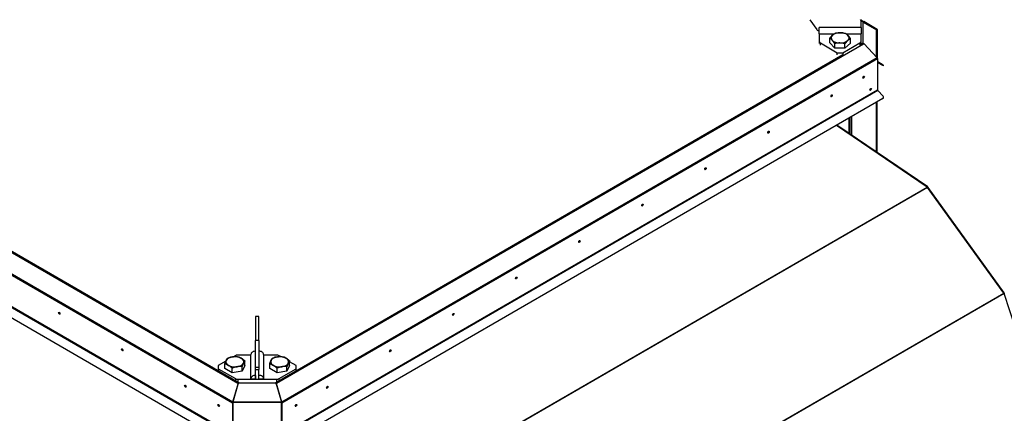
# Model space of a CAD drawing. Units: millimetres. Extents: x 6406 to 132225, y -9513 to 22046.
# Drawn here: x 87503 to 88994, y 19863 to 20458 of the extents above; entities that cross this region are included whole.
import ezdxf

# ---------------------------------------------------------------- set-up
doc = ezdxf.new("R2010")
doc.units = ezdxf.units.MM
doc.header["$LTSCALE"] = 14.285714

msp = doc.modelspace()

# ---------------------------------------------------------------- linework, layer by layer
for p, q in [((88699.2, 20458.3), (88709.8, 20443.4)), ((88776.7, 20455.9), (88776.7, 20458.8)), ((88780.4, 20455.7), (88776.7, 20457.8)), ((88776.7, 20457.2), (88780.1, 20455.3)), ((88776.7, 20446.6), (88776.7, 20455.9)), ((88713.3, 20436.9), (88713.3, 20446.6)), ((88776.7, 20446.6), (88713.3, 20446.6)), ((88776.7, 20446.6), (88776.7, 20436.9)), ((88780.1, 20422.9), (88780.1, 20455.3)), ((88799.9, 20443.6), (88780.1, 20455)), ((88780.1, 20454.7), (88800.3, 20443.1)), ((88780.2, 20455.3), (88780.4, 20455.7)), ((88780.2, 20455.1), (88780.6, 20454.9)), ((88780.4, 20455.7), (88780.9, 20455.4)), ((88780.9, 20455.4), (88780.6, 20454.9)), ((88780.6, 20454.9), (88780.9, 20454.7)), ((88801.3, 20443.6), (88780.9, 20455.4)), ((88780.9, 20455.4), (88780.9, 20455.4)), ((88780.9, 20454.7), (88780.9, 20455.4)), ((88780.9, 20454.7), (88800.9, 20443.1)), ((88799.8, 20443.4), (88799.9, 20443.6)), ((88800.2, 20443.2), (88801.2, 20442.6)), ((88800.3, 20401.8), (88800.3, 20443.1)), ((88800.8, 20442.2), (88800.8, 20401.3)), ((88801.2, 20442.6), (88801.2, 20400.9)), ((88801.8, 20399.7), (88801.8, 20442.8)), ((88713.3, 20436.9), (88713.3, 20425.7)), ((88713.3, 20436.9), (88735.9, 20436.9)), ((88729.4, 20423.4), (88729.4, 20430.3)), ((88754.4, 20436.9), (88776.7, 20436.9)), ((88760.6, 20422.8), (88760.6, 20429.6)), ((88776.7, 20425.7), (88776.7, 20436.9)), ((87891.8, 19908.7), (88780.4, 20421.8)), ((88713.3, 20425.7), (88713.3, 20422.4)), ((88715.1, 20419.9), (88715.1, 20423.2)), ((88715.1, 20423.2), (88740.8, 20408.3)), ((88736.8, 20415.5), (88729.4, 20423.4)), ((88736.8, 20415.5), (88736.8, 20422.3)), ((88752.3, 20415.1), (88736.8, 20415.5)), ((88749.2, 20408.3), (88775, 20423.2)), ((88760.6, 20422.8), (88752.3, 20415.1)), ((88752.3, 20415.1), (88752.3, 20422)), ((88775, 20423.2), (88775, 20419.9)), ((88780.1, 20422.9), (88775.1, 20420)), ((88776.7, 20422.4), (88776.7, 20425.7)), ((88780.4, 20421.8), (88780.9, 20422.1)), ((88780.9, 20422.1), (88801.3, 20400.7)), ((88749.2, 20405.1), (87890.5, 19909.3)), ((88801.3, 20400.7), (87899.6, 19880.1)), ((87899.7, 19878.9), (88801.8, 20399.7)), ((88740.8, 20405.1), (88740.8, 20408.3)), ((88740.8, 20408.3), (88749.2, 20408.3)), ((88749.2, 20408.3), (88749.2, 20405.1)), ((88801.8, 20399.7), (88801.8, 20351.8)), ((88801.8, 20393.8), (88810.3, 20389)), ((88810, 20389.8), (88802.1, 20394.4)), ((88810, 20389.8), (88810.9, 20389.3)), ((88810.6, 20388.8), (88810.3, 20389)), ((88810.6, 20388.8), (88810.9, 20389.3)), ((87834.4, 19909.3), (87063.2, 20354.5)), ((87064.7, 20352.4), (87833.1, 19908.7)), ((88801.8, 20351.8), (87899.7, 19831)), ((88802.1, 20351.2), (87899.9, 19830.2)), ((88809.9, 20339.1), (87906.4, 19817.4)), ((88802.1, 20351.2), (88810, 20342.9)), ((87048.9, 20327.1), (87825.2, 19878.9)), ((87825.3, 19880.1), (87049.2, 20328.2)), ((88800.3, 20257.9), (88800.3, 20333.6)), ((88800.8, 20333.8), (88800.8, 20257.6)), ((88758.8, 20286), (88758.8, 20309.6)), ((88759.3, 20285.7), (88759.3, 20309.9)), ((88760.3, 20285.1), (88760.3, 20310.4)), ((88762.5, 20311.8), (88762.5, 20283.5)), ((88877, 20205.3), (88739.6, 20298.5)), ((88877.7, 20205.4), (88740.1, 20298.8)), ((87048.6, 20278.5), (87825, 19830.2)), ((87825.2, 19831), (87048.9, 20279.2)), ((87818.5, 19817.4), (87041.5, 20266.1)), ((88105, 19759.6), (88877, 20205.3)), ((88877.5, 20204.7), (88105.5, 19759)), ((88992.9, 20044.9), (88877.5, 20204.7)), ((88877.7, 20204.8), (88877.8, 20204.8)), ((88877.8, 20204.8), (88877.8, 20204.8)), ((88993.4, 20045.3), (88878.3, 20204.8)), ((88220.9, 19599.1), (88992.9, 20044.9)), ((88993.3, 20044.1), (88221.2, 19598.4)), ((88993.1, 20045), (88993.2, 20045.1)), ((88993.5, 20044.5), (88993.1, 20044.4)), ((88993.2, 20044.4), (88993.5, 20044.5)), ((89066.8, 19819.6), (88993.3, 20044.1)), ((87859.9, 20009.3), (87859.9, 19973)), ((87864.9, 20009.3), (87859.9, 20009.3)), ((87864.9, 19973), (87864.9, 20009.3)), ((87859.9, 19932.4), (87859.9, 19973)), ((87864.9, 19973), (87859.9, 19973)), ((87864.9, 19973), (87864.9, 19932.4)), ((87829.3, 19950.1), (87826.9, 19948.7)), ((87852.9, 19951.1), (87833.5, 19951.1)), ((87852.9, 19915.3), (87852.9, 19951.9)), ((87872, 19951.9), (87872, 19915.3)), ((87891.4, 19951.1), (87872, 19951.1)), ((87897.9, 19948.8), (87895.6, 19950.1)), ((87815, 19941.9), (87803.5, 19935.2)), ((87803.5, 19935.2), (87803.5, 19930.4)), ((87813.4, 19930.8), (87813.4, 19937.7)), ((87843.6, 19935.5), (87839.5, 19926.8)), ((87843.6, 19935.5), (87843.6, 19942.3)), ((87881.3, 19930.8), (87881.3, 19937.7)), ((87911.5, 19935.5), (87907.4, 19926.8)), ((87911.5, 19935.5), (87911.5, 19942.3)), ((87921.4, 19935.2), (87911.5, 19941)), ((87921.4, 19930.4), (87921.4, 19935.2)), ((87803.5, 19930.4), (87803.5, 19927.1)), ((87803.5, 19930.4), (87829.3, 19915.5)), ((87824.5, 19924.4), (87813.4, 19930.8)), ((87824.5, 19924.4), (87824.5, 19931.3)), ((87839.5, 19926.8), (87824.5, 19924.4)), ((87839.5, 19926.8), (87839.5, 19933.6)), ((87859.9, 19929.5), (87859.9, 19932.4)), ((87864.9, 19932.4), (87859.9, 19932.4)), ((87859.9, 19914.5), (87859.9, 19929.5)), ((87859.9, 19929.5), (87864.9, 19929.5)), ((87859.9, 19920.2), (87859.9, 19914.5)), ((87864.9, 19932.4), (87864.9, 19929.5)), ((87864.9, 19914.5), (87864.9, 19929.5)), ((87864.9, 19914.5), (87864.9, 19920.2)), ((87892.4, 19924.4), (87881.3, 19930.8)), ((87892.4, 19924.4), (87892.4, 19931.3)), ((87907.4, 19926.8), (87892.4, 19924.4)), ((87895.6, 19915.5), (87921.4, 19930.4)), ((87907.4, 19926.8), (87907.4, 19933.6)), ((87921.4, 19927.1), (87921.4, 19930.4)), ((87833.6, 19908.4), (87825.3, 19880.1)), ((87825.5, 19880), (87833.6, 19907.8)), ((87825.6, 19880.4), (87834, 19908.7)), ((87829.3, 19915.5), (87829.3, 19912.3)), ((87833.1, 19908.7), (87833.6, 19908.4)), ((87833.4, 19908.5), (87833.5, 19908.6)), ((87833.5, 19911.2), (87833.5, 19914.5)), ((87833.5, 19914.5), (87891.4, 19914.5)), ((87833.9, 19908.3), (87833.6, 19908.4)), ((87833.6, 19907.8), (87833.6, 19908.4)), ((87833.6, 19908.4), (87833.6, 19908.4)), ((87833.6, 19907.8), (87833.9, 19908.3)), ((87890.9, 19908.7), (87834, 19908.7)), ((87834.4, 19908.8), (87834.4, 19909.3)), ((87834.4, 19909.3), (87890.5, 19909.3)), ((87890.5, 19908.8), (87834.4, 19908.8)), ((87859.9, 19914.5), (87852.9, 19914.5)), ((87859.9, 19914.5), (87864.9, 19914.5)), ((87871.9, 19914.5), (87864.9, 19914.5)), ((87890.5, 19909.3), (87890.5, 19908.8)), ((87890.9, 19908.7), (87899.3, 19880.4)), ((87891.3, 19908.4), (87891, 19908.3)), ((87891, 19908.3), (87891.3, 19907.8)), ((87891.8, 19908.7), (87891.3, 19908.4)), ((87899.6, 19880.1), (87891.3, 19908.4)), ((87891.3, 19908.4), (87891.3, 19908.4)), ((87891.3, 19907.8), (87891.3, 19908.4)), ((87891.3, 19907.8), (87899.4, 19880)), ((87891.4, 19914.5), (87891.4, 19911.2)), ((87891.5, 19908.5), (87891.5, 19908.6)), ((87895.6, 19912.3), (87895.6, 19915.5)), ((87825.2, 19878.9), (87825.2, 19831)), ((87825.4, 19831.3), (87825.4, 19879.3)), ((87825.6, 19880.4), (87899.3, 19880.4)), ((87899.3, 19879.2), (87825.6, 19879.2)), ((87825.6, 19879.2), (87825.6, 18778)), ((87828.2, 19888.8), (87828.2, 19889.1)), ((87896.7, 19889.1), (87896.7, 19888.8)), ((87899.3, 18778), (87899.3, 19879.2)), ((87899.5, 19879.3), (87899.5, 19831.3)), ((87899.7, 19831), (87899.7, 19878.9))]:
    msp.add_line(p, q)
for centre, major_axis, ratio, start_param, end_param in [((88770.7, 20455.9), (6, 0), 0.816497, 0, 0.523599), ((88715, 20445.8), (-6, 0), 0.816497, 0.523599, 1.292789), ((88800.2, 20442.4), (0.935, 0.521), 0.717348, 5.902824, 6.688223), ((88800.2, 20442.4), (1.5, 0.83), 0.717348, 5.902824, 6.688223), ((88745, 20430.9), (-13.5, 0), 0.57735, 5.724857, 6.772055), ((88745, 20430.9), (13.5, 0), 0.57735, 3.630462, 4.67766), ((88745, 20430.9), (-13.5, 0), 0.57735, 4.67766, 5.724857), ((88745, 20430.9), (13.5, 0), 0.57735, 4.67766, 5.724857), ((88745, 20430.9), (-13.5, 0), 0.57735, 3.630462, 4.67766), ((88745, 20430.9), (13.5, 0), 0.57735, 5.724857, 6.772055), ((88719.3, 20425.7), (-6, 0), 0.57735, 0, 0.785398), ((88770.7, 20425.7), (6, 0), 0.57735, 5.497787, 6.283185), ((88800.2, 20400.1), (1.5, -0.83), 0.717348, 0.380361, 1.165759), ((88802.8, 20395.1), (-0.935, -0.521), 0.717348, 5.902824, 6.688223), ((88804.3, 20383), (5.75, 6.72), 0.219213, 5.950374, 6.324014), ((88779.7, 20371.8), (0.8, 1.39), 0.57735, 3.698711, 5.726067), ((88780.2, 20371.6), (0.8, 1.39), 0.57735, 3.409968, 6.01481), ((88780.2, 20371.6), (0.8, 1.39), 0.57735, 3.408321, 6.016457), ((88790.4, 20353.5), (0.8, 1.39), 0.57735, 3.698711, 5.726067), ((88790.8, 20353.2), (0.8, 1.39), 0.57735, 3.409968, 6.01481), ((88790.8, 20353.2), (0.8, 1.39), 0.57735, 3.408321, 6.016457), ((88802.8, 20351.6), (-0.935, 0.521), 0.717348, 0.380361, 1.165759), ((88731.2, 20343.8), (-0.8, -1.39), 0.57735, 0.558714, 2.582539), ((88731.7, 20343.6), (0.8, 1.39), 0.57735, 3.409968, 6.01481), ((88731.7, 20343.6), (-0.8, -1.39), 0.57735, 0.267943, 0.785271), ((88808.7, 20341.3), (1.25, -2.17), 0.816497, 0, 1.86239), ((88635.8, 20288.7), (-0.8, -1.39), 0.57735, 0.558714, 2.582539), ((88636.2, 20288.5), (0.8, 1.39), 0.57735, 3.409968, 6.01481), ((88636.2, 20288.5), (-0.8, -1.39), 0.57735, 0.267943, 0.785271), ((88540.3, 20233.6), (-0.8, -1.39), 0.57735, 0.558714, 2.582539), ((88540.8, 20233.4), (0.8, 1.39), 0.57735, 3.409968, 6.01481), ((88540.8, 20233.4), (-0.8, -1.39), 0.57735, 0.267943, 0.785271), ((88876.9, 20204), (-0.8, 1.39), 0.57735, 4.886922, 5.410521), ((88444.9, 20178.5), (-0.8, -1.39), 0.57735, 0.558714, 2.582539), ((88445.3, 20178.3), (0.8, 1.39), 0.57735, 3.409968, 6.01481), ((88445.3, 20178.3), (-0.8, -1.39), 0.57735, 0.267943, 0.785271), ((88349.4, 20123.4), (-0.8, -1.39), 0.57735, 0.558714, 2.582539), ((88349.8, 20123.1), (0.8, 1.39), 0.57735, 3.409968, 6.01481), ((88349.8, 20123.1), (-0.8, -1.39), 0.57735, 0.267943, 0.785271), ((88254, 20068.3), (-0.8, -1.39), 0.57735, 0.558714, 2.582539), ((88254.4, 20068), (0.8, 1.39), 0.57735, 3.409968, 6.01481), ((88254.4, 20068), (-0.8, -1.39), 0.57735, 0.267943, 0.785271), ((88992.2, 20044.2), (-0.8, 1.39), 0.57735, 4.363323, 4.886922), ((87563.1, 20014.6), (0.8, -1.39), 0.57735, 3.409968, 6.01481), ((87563.1, 20014.6), (-0.8, 1.39), 0.57735, 0.268562, 2.873031), ((87563.5, 20014.9), (-0.8, 1.39), 0.57735, 0.559202, 2.582391), ((88158.5, 20013.2), (-0.8, -1.39), 0.57735, 0.558714, 2.582539), ((88158.9, 20012.9), (0.8, 1.39), 0.57735, 3.409968, 6.01481), ((88158.9, 20012.9), (-0.8, -1.39), 0.57735, 0.267943, 0.785271), ((87658.5, 19959.5), (0.8, -1.39), 0.57735, 3.409968, 6.01481), ((87658.5, 19959.5), (-0.8, 1.39), 0.57735, 0.268562, 2.873031), ((87658.9, 19959.7), (-0.8, 1.39), 0.57735, 0.559202, 2.582391), ((87828.5, 19941), (-13.5, 0), 0.57735, 3.926991, 4.974188), ((87833.5, 19947.7), (6, 0), 0.57735, 1.570796, 2.356194), ((87859, 19951.9), (-6.15, 0), 0.816497, 4.562386, 6.283185), ((87865.9, 19951.9), (6.15, 0), 0.816497, 0, 1.720799), ((87891.4, 19947.7), (6, 0), 0.57735, 0.785398, 1.570796), ((87896.4, 19941), (-13.5, 0), 0.57735, 3.926991, 4.974188), ((88063, 19958.1), (-0.8, -1.39), 0.57735, 0.558714, 2.582539), ((88063.5, 19957.8), (0.8, 1.39), 0.57735, 3.409968, 6.01481), ((88063.5, 19957.8), (-0.8, -1.39), 0.57735, 0.267943, 0.785271), ((87828.5, 19941), (-13.5, 0), 0.57735, 6.021386, 7.068583), ((87828.5, 19941), (-13.5, 0), 0.57735, 4.974188, 6.021386), ((87828.5, 19941), (13.5, 0), 0.57735, 3.926991, 4.974188), ((87828.5, 19941), (13.5, 0), 0.57735, 4.974188, 6.021386), ((87828.5, 19941), (13.5, 0), 0.57735, 6.021386, 7.068583), ((87896.4, 19941), (-13.5, 0), 0.57735, 6.021386, 7.068583), ((87896.4, 19941), (-13.5, 0), 0.57735, 4.974188, 6.021386), ((87896.4, 19941), (13.5, 0), 0.57735, 3.926991, 4.974188), ((87896.4, 19941), (13.5, 0), 0.57735, 4.974188, 6.021386), ((87896.4, 19941), (13.5, 0), 0.57735, 6.021386, 7.068583), ((87859, 19915.3), (-6.15, 0), 0.816497, 4.562386, 6.433188), ((87865.9, 19915.3), (6.15, 0), 0.816497, 6.133183, 8.003984), ((87754, 19904.4), (0.8, -1.39), 0.57735, 3.409968, 6.01481), ((87754, 19904.4), (-0.8, 1.39), 0.57735, 0.268562, 2.873031), ((87754.4, 19904.6), (-0.8, 1.39), 0.57735, 0.559202, 2.582391), ((87833.5, 19918), (-6, 0), 0.57735, 0.785398, 1.570796), ((87891.4, 19918), (-6, 0), 0.57735, 1.570796, 2.356194), ((87828.5, 19900.2), (6.77, 0), 0.57735, 4.979892, 4.998304), ((87828.5, 19901.2), (-8, 0), 0.57735, 1.807062, 1.822651), ((87896.4, 19901.2), (-8, 0), 0.57735, 1.319626, 1.334452), ((87896.4, 19900.2), (6.77, 0), 0.57735, 4.427295, 4.444792), ((87967.6, 19902.9), (-0.8, -1.39), 0.57735, 0.558714, 2.582539), ((87968, 19902.7), (0.8, 1.39), 0.57735, 3.409968, 6.01481), ((87968, 19902.7), (-0.8, -1.39), 0.57735, 0.267943, 0.785271), ((87804.4, 19875.3), (0.8, -1.39), 0.57735, 3.409968, 6.01481), ((87804.4, 19875.3), (0.8, -1.39), 0.57735, 3.410154, 6.014624), ((87804.8, 19875.5), (0.8, -1.39), 0.57735, 3.700795, 5.723983), ((87825.8, 19879.8), (-0.42, -1.6), 0.311417, 4.627466, 5.412864), ((87825.8, 19879.8), (0.262, 0.999), 0.311417, 1.485873, 2.271271), ((87825.6, 19880.1), (1, 0), 0.57735, 4.516268, 4.712389), ((87825.6, 19880.1), (-1.6, 0), 0.57735, 1.434582, 1.570796), ((87899.3, 19880.1), (1, 0), 0.57735, 4.712389, 4.902834), ((87899.3, 19880.1), (-1.6, 0), 0.57735, 1.570796, 1.703443), ((87899.1, 19879.8), (0.262, -0.999), 0.311417, 0.870321, 1.65572), ((87899.1, 19879.8), (-0.42, 1.6), 0.311417, 4.011914, 4.797312), ((87920.1, 19875.5), (0.8, 1.39), 0.57735, 3.698711, 5.726067), ((87920.5, 19875.3), (0.8, 1.39), 0.57735, 3.409968, 6.01481), ((87920.5, 19875.3), (0.8, 1.39), 0.57735, 3.408321, 6.016457)]:
    msp.add_ellipse(centre, major_axis=major_axis, ratio=ratio, start_param=start_param, end_param=end_param)
for centre, major_axis in [((88780.6, 20371.4), (0.8, 1.39)), ((88791.2, 20353), (0.8, 1.39)), ((88732.1, 20343.4), (0.8, 1.39)), ((88636.6, 20288.2), (0.8, 1.39)), ((88541.2, 20233.1), (0.8, 1.39)), ((88445.7, 20178), (0.8, 1.39)), ((88350.3, 20122.9), (0.8, 1.39)), ((88254.8, 20067.8), (0.8, 1.39)), ((87562.6, 20014.4), (-0.8, 1.39)), ((88159.3, 20012.7), (0.8, 1.39)), ((87658.1, 19959.2), (-0.8, 1.39)), ((88063.9, 19957.6), (0.8, 1.39)), ((87753.6, 19904.1), (-0.8, 1.39)), ((87968.4, 19902.5), (0.8, 1.39)), ((87803.9, 19875), (-0.8, 1.39)), ((87921, 19875), (0.8, 1.39))]:
    msp.add_ellipse(centre, major_axis=major_axis, ratio=0.57735)
for points in [[(88780.1, 20455.3), (88780.3, 20455.6), (88780.4, 20455.7), (88780.4, 20455.7)], [(88780.1, 20454.8), (88780.1, 20454.9), (88780.1, 20454.9), (88780.1, 20455)], [(88800.3, 20443.1), (88800.2, 20443.3), (88800.1, 20443.5), (88799.9, 20443.6)], [(88800.3, 20443.1), (88800.6, 20442.9), (88800.8, 20442.5), (88800.8, 20442.2)], [(88780.4, 20421.8), (88780.4, 20422.2), (88780.3, 20422.6), (88780.1, 20422.9)], [(88877.5, 20204.7), (88877.9, 20204.9), (88878.2, 20204.9), (88878.3, 20204.8)], [(88993.2, 20044.3), (88993.2, 20044.3), (88993.2, 20044.3), (88993.2, 20044.3)], [(87833.1, 19908.7), (87833.5, 19909), (87833.9, 19909.2), (87834.4, 19909.3)], [(87834.4, 19908.8), (87834.1, 19908.8), (87833.7, 19908.7), (87833.4, 19908.5)], [(87834, 19908.7), (87834.1, 19908.7), (87834.1, 19908.7), (87834.1, 19908.8)], [(87890.5, 19909.3), (87891, 19909.2), (87891.4, 19909), (87891.8, 19908.7)], [(87890.5, 19908.8), (87890.8, 19908.8), (87891.2, 19908.7), (87891.5, 19908.5)], [(87890.8, 19908.8), (87890.8, 19908.7), (87890.9, 19908.7), (87890.9, 19908.7)], [(87825.6, 19879.2), (87825.6, 19879.5), (87825.6, 19880), (87825.6, 19880.4)], [(87825.6, 19879.5), (87825.6, 19879.7), (87825.6, 19879.9), (87825.6, 19880.1)], [(87825.6, 19879.2), (87825.6, 19879.3), (87825.6, 19879.4), (87825.6, 19879.5)], [(87899.3, 19880.4), (87899.3, 19880), (87899.3, 19879.5), (87899.3, 19879.2)], [(87899.3, 19879.5), (87899.3, 19879.7), (87899.3, 19879.9), (87899.3, 19880.1)], [(87899.3, 19879.5), (87899.3, 19879.4), (87899.3, 19879.3), (87899.3, 19879.2)]]:
    msp.add_open_spline(points, degree=3)
for points, knots in [([(88780.2, 20455.3), (88780.2, 20455.3), (88780.2, 20455.3), (88780.2, 20455.2), (88780.2, 20455.2), (88780.2, 20455.1), (88780.1, 20455), (88780.1, 20455)], [0, 0, 0, 0, 0.02902432, 0.02902432, 0.05740336, 0.05740336, 0.0840188, 0.0840188, 0.0840188, 0.0840188]), ([(88877.8, 20204.8), (88877.9, 20205.3), (88877.7, 20205.6), (88877.3, 20205.5), (88877.2, 20205.4), (88877.1, 20205.4), (88877, 20205.3)], [0, 0, 0, 0, 1.245005, 1.245005, 1.245005, 1.570796, 1.570796, 1.570796, 1.570796]), ([(88993.2, 20045.1), (88993.5, 20045.3), (88993.5, 20045.3), (88993.2, 20045.1), (88993.1, 20045), (88993, 20045), (88992.9, 20044.9)], [0, 0, 0, 0, 1.245005, 1.245005, 1.245005, 1.570796, 1.570796, 1.570796, 1.570796]), ([(88993.2, 20045.1), (88993.2, 20045.1), (88993.2, 20045.1), (88993.2, 20045.1), (88993.2, 20045.1), (88993.2, 20045.1), (88993.2, 20045.1), (88993.1, 20045), (88993, 20045), (88993, 20044.9), (88992.9, 20044.9), (88992.9, 20044.8)], [0.08645836, 0.08645836, 0.08645836, 0.08645836, 0.09013247, 0.09013247, 0.11257318, 0.11257318, 0.13501389, 0.13501389, 0.1574546, 0.1574546, 0.17056089, 0.17056089, 0.17056089, 0.17056089]), ([(88993.3, 20044.1), (88993.8, 20044.3), (88993.9, 20044.5), (88993.7, 20044.6), (88993.6, 20044.6), (88993.6, 20044.6), (88993.5, 20044.5)], [0, 0, 0, 0, 1.245005, 1.245005, 1.245005, 1.570796, 1.570796, 1.570796, 1.570796])]:
    msp.add_open_spline(points, degree=3, knots=knots)
for points in [[(88729.4, 20430.3), (88731.7, 20433.3), (88733.6, 20435.1)], [(88733.1, 20427.3), (88731.4, 20429.1), (88729.4, 20430.3)], [(88736.8, 20422.3), (88734.8, 20425.4), (88733.1, 20427.3)], [(88733.6, 20435.1), (88735.5, 20436.8), (88737.7, 20437.9)], [(88737.7, 20437.9), (88741.9, 20438.8), (88745.5, 20438.7)], [(88745.5, 20438.7), (88749.1, 20438.6), (88753.3, 20437.6)], [(88756.5, 20426.8), (88754.6, 20425), (88752.3, 20422)], [(88753.3, 20437.6), (88755.2, 20436.4), (88756.9, 20434.6)], [(88760.6, 20429.6), (88758.4, 20428.6), (88756.5, 20426.8)], [(88756.9, 20434.6), (88758.6, 20432.7), (88760.6, 20429.6)], [(88744.6, 20423.1), (88740.9, 20423.2), (88736.8, 20422.3)], [(88752.3, 20422), (88748.2, 20423.1), (88744.6, 20423.1)], [(87825, 19948.5), (87828.5, 19949.1), (87832.5, 19948.7)], [(87892.9, 19948.5), (87896.4, 19949.1), (87900.4, 19948.7)], [(87813.4, 19937.7), (87814.5, 19941), (87815.5, 19943)], [(87818.9, 19935.5), (87816.4, 19936.9), (87813.4, 19937.7)], [(87815.5, 19943), (87816.4, 19945), (87817.5, 19946.4)], [(87817.5, 19946.4), (87821.5, 19948), (87825, 19948.5)], [(87824.5, 19931.3), (87821.5, 19934), (87818.9, 19935.5)], [(87832.5, 19948.7), (87835.5, 19948), (87838, 19946.5)], [(87838, 19946.5), (87840.6, 19945), (87843.6, 19942.3)], [(87841.5, 19939), (87840.6, 19936.9), (87839.5, 19933.6)], [(87843.6, 19942.3), (87842.5, 19941), (87841.5, 19939)], [(87881.3, 19937.7), (87882.4, 19941), (87883.4, 19943)], [(87886.9, 19935.5), (87884.3, 19936.9), (87881.3, 19937.7)], [(87883.4, 19943), (87884.3, 19945), (87885.4, 19946.4)], [(87885.4, 19946.4), (87889.4, 19948), (87892.9, 19948.5)], [(87892.4, 19931.3), (87889.4, 19934), (87886.9, 19935.5)], [(87900.4, 19948.7), (87903.4, 19948), (87905.9, 19946.5)], [(87905.9, 19946.5), (87908.5, 19945), (87911.5, 19942.3)], [(87909.4, 19939), (87908.5, 19936.9), (87907.4, 19933.6)], [(87911.5, 19942.3), (87910.4, 19941), (87909.4, 19939)], [(87832, 19933.5), (87828.5, 19932.9), (87824.5, 19931.3)], [(87839.5, 19933.6), (87835.5, 19934), (87832, 19933.5)], [(87899.9, 19933.5), (87896.4, 19932.9), (87892.4, 19931.3)], [(87907.4, 19933.6), (87903.4, 19934), (87899.9, 19933.5)]]:
    msp.add_rational_spline(points, [1, 1.0379548493, 1], degree=2)

doc.saveas('drawing.dxf')
